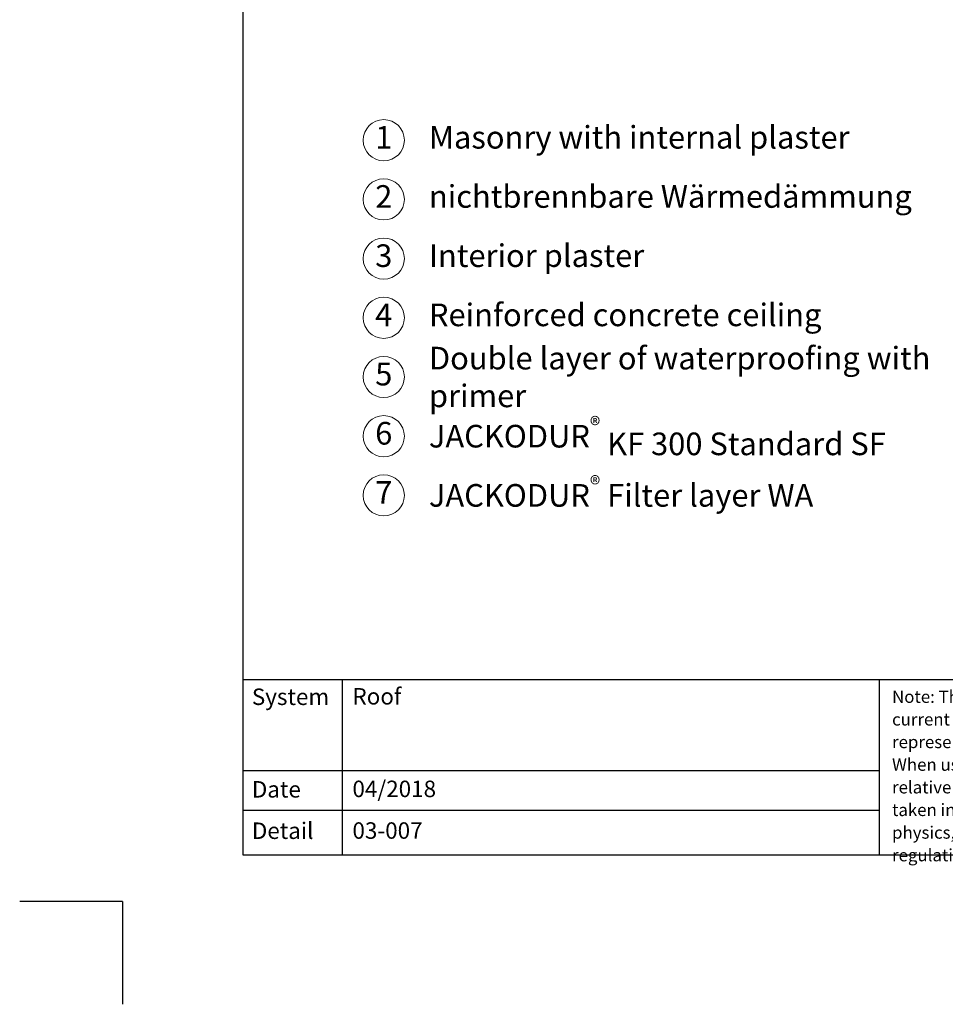
# Model space of a CAD drawing. Units: millimetres. Extents: x -100 to 1585, y -100 to 2200.
# Drawn here: x -100 to 799, y -100 to 857 of the extents above; entities that cross this region are included whole.
import ezdxf

# ---------------------------------------------------------------- set-up
doc = ezdxf.new("R2010")
doc.units = ezdxf.units.MM
doc.layers.get('0').update_dxf_attribs({"lineweight": 25})
for name, color, linetype, lineweight in [('0 @ 1', 7, 'Continuous', 25), ('Legend EN', 7, 'Continuous', 20), ('Legend EN @ 1', 7, 'Continuous', 20)]:
    doc.layers.add(name, color=color, linetype=linetype, lineweight=lineweight)
doc.styles.add('Beschriftung', font='arial.ttf', dxfattribs={"height": 22})

# ---------------------------------------------------------------- blocks, each defined once
blk = doc.blocks.new('A$C6D56434F')
at = {"layer": 'Legend EN'}
blk.add_circle((20, 20), 20, dxfattribs=at)
at = {"layer": 'Legend EN @ 1', "insert": (19.96, 19.98), "char_height": 22, "width": 30.0625, "attachment_point": 5, "style": 'Beschriftung'}
blk.add_mtext('1', dxfattribs=at)
blk = doc.blocks.new('A$C19322969')
at = {"layer": 'Legend EN'}
blk.add_circle((20, 20), 20, dxfattribs=at)
at = {"layer": 'Legend EN @ 1', "insert": (19.96, 19.98), "char_height": 22, "width": 30.0625, "attachment_point": 5, "style": 'Beschriftung'}
blk.add_mtext('2', dxfattribs=at)
blk = doc.blocks.new('A$C43F11C5A')
at = {"layer": 'Legend EN'}
blk.add_circle((20, 20), 20, dxfattribs=at)
at = {"layer": 'Legend EN @ 1', "insert": (19.96, 19.98), "char_height": 22, "width": 30.0625, "attachment_point": 5, "style": 'Beschriftung'}
blk.add_mtext('3', dxfattribs=at)
blk = doc.blocks.new('A$C1E40115B')
at = {"layer": 'Legend EN'}
blk.add_circle((20, 20), 20, dxfattribs=at)
at = {"layer": 'Legend EN @ 1', "insert": (19.96, 19.98), "char_height": 22, "width": 30.0625, "attachment_point": 5, "style": 'Beschriftung'}
blk.add_mtext('4', dxfattribs=at)
blk = doc.blocks.new('A$C3B4B390D')
at = {"layer": 'Legend EN'}
blk.add_circle((20, 20), 20, dxfattribs=at)
at = {"layer": 'Legend EN @ 1', "insert": (19.96, 19.98), "char_height": 22, "width": 30.0625, "attachment_point": 5, "style": 'Beschriftung'}
blk.add_mtext('5', dxfattribs=at)
blk = doc.blocks.new('A$C109102C9')
at = {"layer": 'Legend EN'}
blk.add_circle((20, 20), 20, dxfattribs=at)
at = {"layer": 'Legend EN @ 1', "insert": (19.96, 19.98), "char_height": 22, "width": 30.0625, "attachment_point": 5, "style": 'Beschriftung'}
blk.add_mtext('6', dxfattribs=at)
blk = doc.blocks.new('A$C6068149E')
at = {"layer": 'Legend EN'}
blk.add_circle((20, 20), 20, dxfattribs=at)
at = {"layer": 'Legend EN @ 1', "insert": (19.96, 19.98), "char_height": 22, "width": 30.0625, "attachment_point": 5, "style": 'Beschriftung'}
blk.add_mtext('7', dxfattribs=at)

msp = doc.modelspace()

# ---------------------------------------------------------------- linework, layer by layer
for p, q in [((117, 45), (117, 2055)), ((213.36, 215.55), (213.36, 45)), ((735, 215.55), (735, 45)), ((1440, 45), (117, 45)), ((0, 0), (-100, 0)), ((0, 0), (0, -100))]:
    msp.add_line(p, q)
at = {"ltscale": 0.1}
for p, q in [((1440, 215.55), (117, 215.55)), ((735, 126.85), (117, 126.85)), ((735, 88.41), (117, 88.41))]:
    msp.add_line(p, q, dxfattribs=at)

# ---------------------------------------------------------------- block references
at = {"layer": 'Legend EN'}
for name, p in [('A$C6D56434F', (233.69, 719.97)), ('A$C19322969', (233.69, 662.43)), ('A$C43F11C5A', (233.69, 604.89)), ('A$C1E40115B', (233.69, 547.34)), ('A$C3B4B390D', (233.69, 489.8)), ('A$C109102C9', (233.69, 432.26)), ('A$C6068149E', (233.69, 374.72))]:
    msp.add_blockref(name, p, dxfattribs=at)

# ---------------------------------------------------------------- texts
at = {"insert": (747.39, 205), "char_height": 12, "width": 433.3777, "attachment_point": 1, "line_spacing_factor": 1.1, "style": 'Beschriftung'}
msp.add_mtext('Note: The information in this drawing represents our current state of knowledge and experience. They do not represent any guarantee in the legal sense of the term.\\PWhen using these products, the specific conditions relative to the particular application must always be taken into account, especially with regard to structual physics, civil engineering and statutory building regulations.', dxfattribs=at)
at = {"layer": '0 @ 1', "lineweight": 25, "char_height": 16, "attachment_point": 1, "style": 'Beschriftung'}
for s, insert, width in [('{\\fArial|b0|i0|c0|p34;System}', (125.49, 206.95), 75.701), ('\\A1;Roof', (223.22, 207.39), 505.0557), ('Date', (125.49, 116.97), 87.8725), ('04/2018', (223.22, 117.41), 207.7794), ('{\\fArial|b0|i0|c0|p34;Detail}', (125.49, 76.74), 87.8725), ('03-007', (223.22, 76.91), 500.7724)]:
    msp.add_mtext(s, dxfattribs=dict(at, insert=insert, width=width))
at = {"layer": 'Legend EN @ 1', "char_height": 22, "attachment_point": 4, "style": 'Beschriftung'}
for s, insert, width in [('Masonry with internal plaster', (297.47, 739.97), 505.4335), ('nichtbrennbare Wärmedämmung', (297.47, 682.43), 582.026), ('Interior plaster', (297.47, 624.89), 482.3637), ('Reinforced concrete ceiling', (297.47, 567.34), 552.9958), ('\\A1;Double layer of waterproofing with primer', (297.47, 509.8), 565.5664), ('\\A1;JACKODUR{\\H0.7x;\\S®^ ;\\A0;\\H1.42857x; KF 300 Standard SF}', (297.47, 452.26), 547.4122), ('\\A1;JACKODUR{\\H0.7x;\\S®^ ;\\H1.42857x; Filter layer WA}', (297.47, 394.72), 500.896)]:
    msp.add_mtext(s, dxfattribs=dict(at, insert=insert, width=width))

doc.saveas('drawing.dxf')
